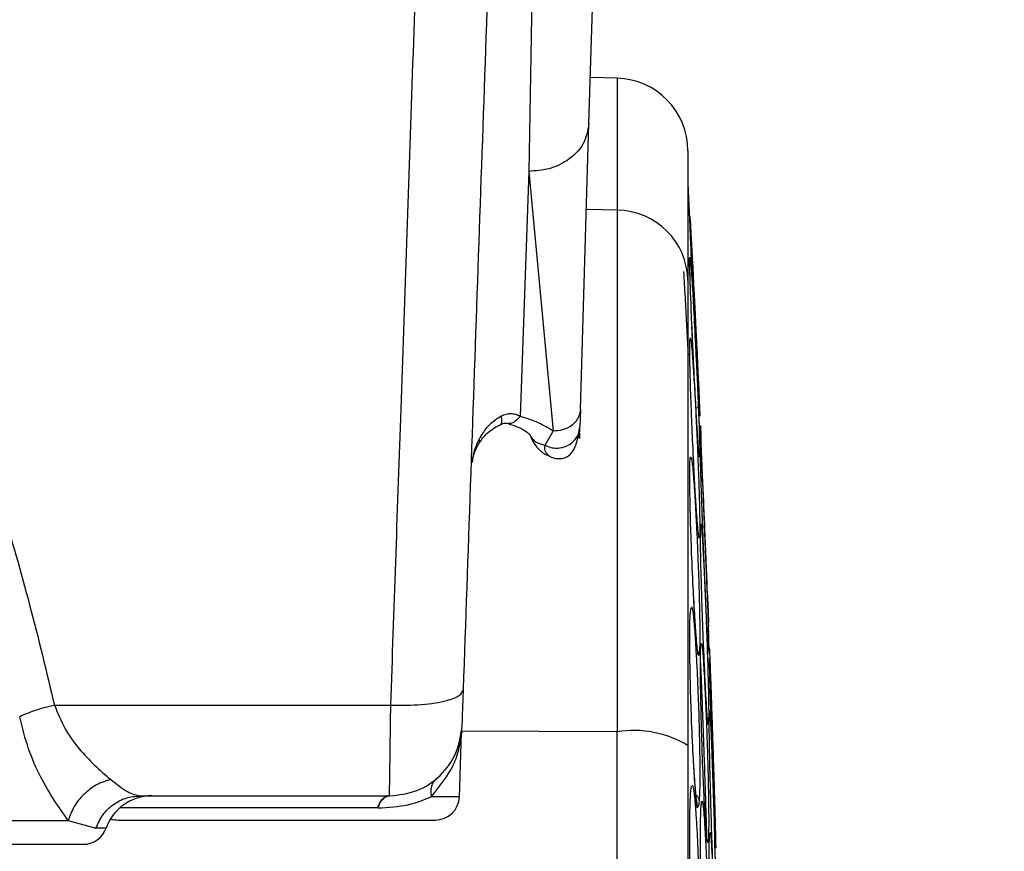
# Model space of a CAD drawing. Units: inches. Extents: x 0.4 to 10.6, y 0.4 to 8.1.
# Drawn here: x 3.9 to 3.9, y 3.2 to 3.2 of the extents above; entities that cross this region are included whole.
import ezdxf

# ---------------------------------------------------------------- set-up
doc = ezdxf.new("R2010")
doc.units = ezdxf.units.IN
doc.header["$MEASUREMENT"] = 0
doc.styles.add('SLDTEXTSTYLE0', font='TXT', dxfattribs={"width": 0.75})
doc.dimstyles.new('SLDDIMSTYLE0', dxfattribs={"dimtxt": 0.125, "dimasz": 0.13, "dimexe": 0, "dimexo": 0.0625, "dimgap": 0.03125, "dimtad": 0, "dimtih": 1, "dimtoh": 1, "dimdec": 1, "dimlfac": 25, "dimrnd": 1e-09, "dimzin": 12, "dimdsep": 46, "dimtxsty": 'SLDTEXTSTYLE0', "dimsah": 1, "dimcen": 0.09, "dimadec": 0, "dimazin": 3, "dimtfac": 1, "dimtdec": 1, "dimtmove": 0, "dimatfit": 0, "dimfxl": 0, "dimfrac": 2, "dimtolj": 1, "dimtzin": 12, "dimarcsym": 0})
doc.dimstyles.new('SLDDIMSTYLE1', dxfattribs={"dimtxt": 0.125, "dimasz": 0.13, "dimexe": 0, "dimexo": 0.0625, "dimgap": 0.03125, "dimtad": 0, "dimtih": 1, "dimtoh": 1, "dimdec": 1, "dimlfac": 25, "dimrnd": 1e-09, "dimzin": 12, "dimdsep": 46, "dimtxsty": 'SLDTEXTSTYLE0', "dimsah": 1, "dimcen": 0.09, "dimadec": 0, "dimazin": 3, "dimtfac": 1, "dimtdec": 1, "dimtofl": 0, "dimtmove": 0, "dimatfit": 3, "dimfxl": 0, "dimfrac": 2, "dimtolj": 1, "dimtzin": 12, "dimarcsym": 0})

# ---------------------------------------------------------------- blocks, each defined once
blk = doc.blocks.new('_D_9')
at = {"color": 7, "linetype": 'Continuous', "lineweight": 18}
for p, q in [((3.59518234384953, 3.911483242621264), (4.395073422472593, 3.911483242621264)), ((4.270073422472593, 3.911483242621264), (4.270073422472593, 3.496056798753732)), ((4.270073422472593, 2.882192848919847), (4.270073422472593, 3.297619292787402)), ((3.916160334248062, 2.882192848919847), (4.395073422472593, 2.882192848919847))]:
    blk.add_line(p, q, dxfattribs=at)
for points in [[(4.270073422472593, 3.911483242621264), (4.250073422472593, 3.781483242621265), (4.290073422472592, 3.781483242621265)], [(4.270073422472593, 2.882192848919847), (4.290073422472592, 3.012192848919847), (4.250073422472593, 3.012192848919847)]]:
    blk.add_solid(points, dxfattribs=at)
at = {"color": 7, "linetype": 'Continuous', "lineweight": 18, "insert": (4.108441472991999, 3.458752774008727), "char_height": 0.125, "attachment_point": 1, "style": 'SLDTEXTSTYLE0'}
blk.add_mtext('25.7', dxfattribs=at)
blk = doc.blocks.new('_D_11')
at = {"color": 7, "linetype": 'Continuous', "lineweight": 18}
for p, q in [((3.244750708926222, 3.603602927660267), (3.244750708926222, 2.355571099557181)), ((3.696977579671282, 2.729562927660005), (3.696977579671282, 2.355571099557181)), ((3.244750708926222, 2.480571099557181), (2.994750708926222, 2.480571099557181)), ((3.696977579671282, 2.480571099557181), (3.946977579671282, 2.480571099557181))]:
    blk.add_line(p, q, dxfattribs=at)
for points in [[(3.244750708926222, 2.480571099557181), (3.114750708926222, 2.500571099557181), (3.114750708926222, 2.460571099557181)], [(3.696977579671282, 2.480571099557181), (3.826977579671282, 2.460571099557181), (3.826977579671282, 2.500571099557181)]]:
    blk.add_solid(points, dxfattribs=at)
at = {"color": 7, "linetype": 'Continuous', "lineweight": 18, "insert": (3.309232194818159, 2.542485827795352), "char_height": 0.125, "attachment_point": 1, "style": 'SLDTEXTSTYLE0'}
blk.add_mtext('11.3', dxfattribs=at)

msp = doc.modelspace()

# ---------------------------------------------------------------- linework, layer by layer
at = {"color": 7, "linetype": 'Continuous', "lineweight": 25}
for p, q in [((3.921661886262017, 3.232708714559139), (3.922315702130247, 3.253594551967605)), ((3.91811813220354, 3.249876804789188), (3.917751235914368, 3.229606596650974)), ((3.923492883644625, 3.235654917562663), (3.921755539148126, 3.235700411529387)), ((3.921106150350003, 3.21412499014599), (3.921661886455515, 3.232708723242683)), ((3.917751235914368, 3.229606596650948), (3.917195320585874, 3.213687264500314)), ((3.917751235915357, 3.229606596650937), (3.91934622113268, 3.21272892661073)), ((3.928325948569155, 3.224070565282746), (3.928099307707115, 3.228841892134433)), ((3.923492883643377, 3.227079739391543), (3.923492883643378, 3.193195985659381)), ((3.928725214482084, 3.214290562865062), (3.928807375748693, 3.214339725698719)), ((3.92884871030226, 3.2130651928546), (3.928788700052431, 3.214328550723129)), ((3.921106150304333, 3.214124988495754), (3.921072660107483, 3.213010818715596)), ((3.918818765672837, 3.211809859745832), (3.91934622233268, 3.212728925789297)), ((3.921015375517914, 3.212660558203989), (3.921072660107483, 3.213010818715596)), ((3.928251417351611, 3.211062771189929), (3.928264595518792, 3.211052860617156)), ((3.928832161126648, 3.20577705641528), (3.928822976803802, 3.205780693095909)), ((3.928251417351612, 3.200986464073708), (3.928301275892606, 3.2012440872702)), ((3.929475387282854, 3.198280182798722), (3.929421533778061, 3.200093531115928)), ((3.886949437318507, 3.194918273359777), (3.908792905346853, 3.194918273359778)), ((3.929410564900071, 3.193679553938904), (3.929408305376418, 3.19368465773654)), ((3.91325112621018, 3.188981038688839), (3.913395082286984, 3.19310340136582)), ((3.923492883643377, 3.090387822416591), (3.923492883643376, 3.193195985659366)), ((3.892517750150003, 3.189035998526147), (3.908710739920082, 3.189035998526147)), ((3.851940926414382, 3.18743371127197), (3.887841019999141, 3.187433711271973)), ((3.887841019999163, 3.187433711271967), (3.889643828014165, 3.186936261378263)), ((3.92950106688073, 3.186589270897172), (3.929523938391803, 3.186630533990706)), ((3.929830773778502, 3.186166489394846), (3.929855833744429, 3.186162849869806)), ((3.929864383090134, 3.185181965788626), (3.929838144964891, 3.186065452581873))]:
    msp.add_line(p, q, dxfattribs=at)
at = {"color": 1, "linetype": 'Continuous', "lineweight": 25}
for p, q in [((3.923492883644625, 3.235654917562221), (3.923492883644626, 3.22707973928983)), ((3.923492883643376, 3.227079739290206), (3.921495068463237, 3.227130354276783)), ((3.928456919020007, 3.217359116499291), (3.928357108974524, 3.21952738465196)), ((3.928783660788518, 3.198387267841185), (3.928822975312825, 3.198193866247722)), ((3.923492883643376, 3.193195985659366), (3.913351557315309, 3.193245917398212)), ((3.913251126210175, 3.188981038688839), (3.911418489093113, 3.188981038688833)), ((3.907943471308026, 3.188248596951442), (3.891186798893436, 3.188248596951361)), ((3.890300590346029, 3.186936260993417), (3.88964382788241, 3.186936260993417)), ((3.929383101915665, 3.186178161192964), (3.929408305194873, 3.186050166653864))]:
    msp.add_line(p, q, dxfattribs=at)
at = {"color": 7, "linetype": 'Continuous', "lineweight": 25}
for centre, radius, start, end in [((3.923369213021487, 3.230932127050557), 0.004724409448819245, 0, 88.49999998530518), ((3.923449380401847, 3.222435090705816), 0.004644852413786194, 0.928847118214455, 89.46336538701394), ((3.924579013696977, 3.18646099377284), 0.006822008006248186, 58.99005529511599, 99.16102912046142), ((3.893270067642287, 3.185886392226934), 0.003149606299213126, 90, 160.528779363998), ((3.911677282388098, 3.189035998526148), 0.001574803149607007, 269.9999999999685, 358.0000000006568), ((3.891096774592223, 3.189035998526148), 0.001574803149607007, 251.308682905672, 270.0000000000008), ((3.888815851697877, 3.187461195376541), 0.001574803149606119, 270.0000000000008, 340.528779368098)]:
    msp.add_arc(centre, radius, start, end, dxfattribs=at)
for points, knots in [([(3.908792905346853, 3.194918273359778), (3.909007192709101, 3.201115370656355), (3.909453281545674, 3.21401606575179), (3.910156691963025, 3.234361490939271), (3.910647539380133, 3.248560778545486), (3.910901896951578, 3.255918862108513)], [0, 0, 0, 0, 0.3081480983288232, 0.6414817245122049, 1, 1, 1, 1]), ([(3.913514436813843, 3.195948438351684), (3.913822102730537, 3.204758837468648), (3.91443743874592, 3.22237975545927), (3.915063578377591, 3.240310048542265), (3.915376650321137, 3.249275256013409)], [0, 0, 0, 0, 0.4999966018599581, 1, 1, 1, 1]), ([(3.921661886526381, 3.232708725645518), (3.921578931419517, 3.232246438551951), (3.921413021491992, 3.231321865959757), (3.920365300486908, 3.230302878304188), (3.919087667608971, 3.2297021038607), (3.918196713499324, 3.229638432334972), (3.917751235858665, 3.229606596530242)], [0, 0, 0, 0, 0.279628843360639, 0.5592567219732566, 0.7796280711817972, 1, 1, 1, 1]), ([(3.928093622470306, 3.230932127050755), (3.928093622470306, 3.230742833738491), (3.928093622470306, 3.230364928621317), (3.928093622470306, 3.227535940279596), (3.928093622470306, 3.224183023199134), (3.928093622470306, 3.222510387155912)], [0, 0, 0, 0, 0.3346422298987217, 0.668079656847287, 1, 1, 1, 1]), ([(3.869890967527956, 3.230096352626006), (3.870273377332056, 3.230063717105623), (3.871068663686076, 3.229995845979573), (3.872081270121197, 3.229534056421383), (3.872953028395375, 3.228961282848771), (3.873714670288631, 3.228315461876475), (3.875056711690324, 3.226930229606522), (3.876671997269261, 3.224604967061741), (3.8784151925593, 3.221360206035309), (3.879991739363624, 3.217844696915947), (3.881727064746908, 3.213367238893325), (3.883554394243628, 3.207844181687542), (3.885383327284367, 3.201443926861994), (3.886427730923775, 3.197092114972243), (3.886949437318507, 3.194918273359777)], [0, 0, 0, 0, 0.02767117039830272, 0.05754691428293961, 0.07957788697255537, 0.103735357194038, 0.1303070486875922, 0.220603880602274, 0.3102535668244083, 0.4014628204365868, 0.5047565819262779, 0.6653464306516955, 0.832831962125296, 1, 1, 1, 1]), ([(3.928822975284414, 3.214233055857484), (3.928805001864374, 3.214540722898801), (3.928774769929937, 3.215058229850781), (3.928717502852792, 3.216116106065929), (3.928658804577263, 3.217225754225436), (3.928574571697151, 3.218855999694464), (3.928459781361342, 3.221147003367268), (3.928346295187814, 3.223500221012201), (3.928267727616381, 3.225211502044925), (3.928224237141261, 3.226239407840541), (3.928208595486502, 3.226713004871799), (3.928215165457206, 3.226746451129575), (3.92823914398969, 3.226369217859177), (3.928251417351609, 3.226176131795284)], [0, 0, 0, 0, 0.09500754315674104, 0.1598060808320054, 0.2105499016513467, 0.2909088669504133, 0.4157879379613454, 0.5405493078556874, 0.6499329327155248, 0.7416194755030376, 0.8269363301361796, 0.9114177209728886, 1, 1, 1, 1]), ([(3.928251417351609, 3.226176131795284), (3.928272529350382, 3.22581369709384), (3.928306996291907, 3.225221994915619), (3.928386876570632, 3.22373568207788), (3.928461050686388, 3.222310706731504), (3.928546687595748, 3.220622891467828), (3.928620039613115, 3.219145649929662), (3.928694765812101, 3.217603496385052), (3.928764440872192, 3.216128190684541), (3.92882211808, 3.214848562165277), (3.928856117062965, 3.214015403764373), (3.928866164255416, 3.213665724278798), (3.928857640268919, 3.213684267985321), (3.928834843254573, 3.214045171795708), (3.928822975284414, 3.214233055857484)], [0, 0, 0, 0, 0.1093242612768962, 0.1784801600728233, 0.2821542839017957, 0.3375744260987249, 0.4303613541406414, 0.496322531742908, 0.5730660075411593, 0.6774985952447363, 0.7617418124901432, 0.8389317865057954, 0.9161489867849218, 1, 1, 1, 1]), ([(3.928456898556764, 3.217359115513765), (3.928431272712819, 3.217900374307396), (3.928370181082652, 3.219190727207225), (3.928273979463277, 3.221381294946913), (3.928214444088507, 3.223120051461271), (3.928197397881161, 3.223848480766309), (3.928198667214413, 3.223959568488369), (3.928201996732609, 3.223953332627047), (3.928203116264494, 3.22395123585353)], [0, 0, 0, 0, 0.18535012527083, 0.4418719371232925, 0.836524128289062, 0.92980258914897, 0.9763965129304908, 1, 1, 1, 1]), ([(3.928251417351604, 3.223875770716544), (3.928272529350377, 3.223640448653889), (3.9283069962919, 3.223256267513111), (3.928386876570606, 3.222024999737777), (3.92846105068632, 3.220748859705478), (3.92854668759566, 3.21914925726352), (3.928620039613037, 3.217685696035745), (3.928694765812058, 3.216084423290145), (3.928764440872168, 3.214480594473302), (3.928822118079983, 3.212979939242875), (3.92885611706296, 3.211861504813825), (3.92886616425542, 3.211224115751506), (3.928857640268921, 3.210939975076184), (3.928834843254576, 3.211103409656684), (3.928822975284419, 3.211188492584412)], [0, 0, 0, 0, 0.1093242612638856, 0.1784801600549311, 0.2821542838447912, 0.3375744259729925, 0.4303613540746227, 0.4963225317029874, 0.5730660075096858, 0.6774985952202929, 0.761741812463883, 0.8389317865011401, 0.9161489867893864, 1, 1, 1, 1]), ([(3.928093622470306, 3.222510387155912), (3.928093622470306, 3.221999959042763), (3.928093622470306, 3.22096365644984), (3.928093622470306, 3.218509324325495), (3.928093622470306, 3.215384488008265), (3.928093622470306, 3.211586650634804), (3.928093622470306, 3.207242835950057), (3.928093622470306, 3.202486009898528), (3.928093622470306, 3.19749063642853), (3.928093622470306, 3.19401828404729), (3.928093622470306, 3.19230798602599)], [0, 0, 0, 0, 0.1206522854373323, 0.24495570094969, 0.3718181758545291, 0.5000000000000044, 0.6281818241454773, 0.7550442990503158, 0.8793477145626739, 1, 1, 1, 1]), ([(3.928254267029239, 3.21591424479985), (3.928242139479579, 3.216359704576156), (3.92821851419208, 3.217227490367959), (3.92820898285865, 3.218130108466797), (3.928217159310504, 3.218716008189417), (3.928239808839148, 3.218758407738173), (3.928251417625419, 3.218780139197014)], [0, 0, 0, 0, 0.2571697557619301, 0.5009840888037216, 0.7442344540657893, 1, 1, 1, 1]), ([(3.928251417625419, 3.218780139197014), (3.928271760714565, 3.218685490087307), (3.928304797088978, 3.218531783666233), (3.928379224393562, 3.21767704861902), (3.928445580765377, 3.216731582099025), (3.928522040492326, 3.215474843846695), (3.928596295077575, 3.214115854803288), (3.928677683215575, 3.212426541763338), (3.928755415685322, 3.210594774622211), (3.928816257410706, 3.208876845017122), (3.928852837900026, 3.207481026880025), (3.928865656108689, 3.206547428956992), (3.928860905601345, 3.205927308616149), (3.928841942901133, 3.205828187394718), (3.928832161126648, 3.20577705641528)], [0, 0, 0, 0, 0.1080441450618619, 0.1754594301729632, 0.2714155968535288, 0.3199087647473881, 0.4069931160101823, 0.4914555915243998, 0.5734971763195945, 0.680669465476436, 0.7657234342899807, 0.8428303168702357, 0.918925133081355, 1, 1, 1, 1]), ([(3.928822975284419, 3.211188492584412), (3.928804997123769, 3.211385975368137), (3.928774757215455, 3.211718148463577), (3.928717532642269, 3.212577272592843), (3.928658698012033, 3.213534070483474), (3.92857540713976, 3.215013605318108), (3.928498489067366, 3.216454050052127), (3.928458516663663, 3.217324332471872), (3.928456919020007, 3.217359116499291)], [0, 0, 0, 0, 0.2256780994527947, 0.3795986235084336, 0.500134024930672, 0.6910162920675413, 0.987650333357915, 1, 1, 1, 1]), ([(3.928822976803802, 3.205780693095909), (3.928803273028948, 3.205873201401394), (3.92876943895337, 3.20603205081084), (3.928703317261945, 3.206797843559294), (3.92864354791068, 3.207625134763485), (3.928574834845012, 3.208706601231714), (3.928485260353848, 3.210303569627494), (3.928396140219764, 3.212154733061605), (3.928311991241418, 3.214154293600215), (3.928276121601493, 3.215247921619277), (3.928254267029239, 3.21591424479985)], [0, 0, 0, 0, 0.151861422924281, 0.2607668276141932, 0.3472948458871341, 0.4366807534033459, 0.5666491799593677, 0.7322706276658912, 0.8368784597712445, 1, 1, 1, 1]), ([(3.915970855970282, 3.213698124998333), (3.915690763122276, 3.213521076661185), (3.915092081482281, 3.213142646474207), (3.914721377760659, 3.212537318663604), (3.91452410755398, 3.212215193107961)], [0, 0, 0, 0, 0.4678494032468133, 1, 1, 1, 1]), ([(3.917195320585874, 3.213687264500333), (3.917098819191312, 3.213732354720928), (3.916915614958326, 3.21381795679245), (3.916598511045876, 3.213862678650429), (3.916274434004942, 3.213830019623571), (3.916072935957869, 3.213742475380014), (3.915970855970282, 3.213698124998333)], [0, 0, 0, 0, 0.2754106077473603, 0.5228565802327876, 0.7582765933728112, 0.9999999999999999, 0.9999999999999999, 0.9999999999999999, 0.9999999999999999]), ([(3.91934622113268, 3.21272892661073), (3.919038442424615, 3.21291905999018), (3.918412698835439, 3.213305619359498), (3.917605493369944, 3.213558676323298), (3.917195320586224, 3.21368726450031)], [0, 0, 0, 0, 0.4918607451823357, 1, 1, 1, 1]), ([(3.921106150350003, 3.21412499014599), (3.921068740914214, 3.213916995176033), (3.920993922170898, 3.213501005949257), (3.920522408283627, 3.213042483759128), (3.919947524072181, 3.212772066524256), (3.919546655621321, 3.212743306594484), (3.91934622113268, 3.212728926610714)], [0, 0, 0, 0, 0.2796290145216619, 0.5592570703015592, 0.779628245758246, 1, 1, 1, 1]), ([(3.914530713324567, 3.21195114994138), (3.914693478347712, 3.212179055326524), (3.915063612476418, 3.212697321226208), (3.915642037006088, 3.2130104825784), (3.915966101630368, 3.213185932461197)], [0, 0, 0, 0, 0.4397460556100715, 1, 1, 1, 1]), ([(3.915973094169783, 3.213189575270236), (3.916016697871648, 3.213205204382054), (3.916104003638932, 3.213236497862672), (3.916244366673992, 3.213255629211013), (3.916330738796582, 3.213236190696475), (3.916390944868045, 3.213222640993627)], [0, 0, 0, 0, 0.2321063688921064, 0.4647363356986125, 0.9999999999999999, 0.9999999999999999, 0.9999999999999999, 0.9999999999999999]), ([(3.916392010967863, 3.213222412094998), (3.916621614128635, 3.213147924120856), (3.917102876037163, 3.212991792887832), (3.917740614783532, 3.212640892453379), (3.917823677089972, 3.212491113861981), (3.917880639747907, 3.212388398358002)], [0, 0, 0, 0, 0.2228056254832421, 0.4670138694547035, 0.9999999999999999, 0.9999999999999999, 0.9999999999999999, 0.9999999999999999]), ([(3.929408305105416, 3.200894959056069), (3.929393678761362, 3.201250131604247), (3.929369036778476, 3.201848514619258), (3.929323464650277, 3.202955108815129), (3.929270603323631, 3.204238667114453), (3.929199384603499, 3.205967911071171), (3.929104500490402, 3.208271630210714), (3.929016601958065, 3.210405611316792), (3.928952240237159, 3.211968089137432), (3.928916019154371, 3.212847383742434), (3.928902837464328, 3.213167374361093), (3.928908148955669, 3.21303843621078), (3.928927979177025, 3.212557042941283), (3.928938117752064, 3.212310921544102)], [0, 0, 0, 0, 0.09414669740579942, 0.1586152559823286, 0.2040875718342657, 0.3101755747401023, 0.4174029735270663, 0.5390314027032524, 0.6481536183463785, 0.7402108212392214, 0.8260632819488956, 0.9110715691714294, 0.9999999999999999, 0.9999999999999999, 0.9999999999999999, 0.9999999999999999]), ([(3.917848531164974, 3.212477756051161), (3.917904946061287, 3.212327505846413), (3.918010146800988, 3.212047323949206), (3.918326492891521, 3.21160419548195), (3.9187208851, 3.2112501039575), (3.91906516111886, 3.211116213455197), (3.91918677300629, 3.211068918041627)], [0, 0, 0, 0, 0.2370425402765789, 0.4420295384274464, 0.8029027953009563, 1, 1, 1, 1]), ([(3.917873722708249, 3.212406928427206), (3.917935090611249, 3.212305049278843), (3.918034838415387, 3.212139454222793), (3.918371213223226, 3.211933548052932), (3.918671353478947, 3.211850617024445), (3.918818779162534, 3.211809882190206)], [0, 0, 0, 0, 0.4486006581748035, 0.7291585405544042, 0.9999999999999999, 0.9999999999999999, 0.9999999999999999, 0.9999999999999999]), ([(3.919215429315019, 3.211033821440104), (3.919340566698284, 3.210996435977459), (3.919577153232241, 3.210925754484873), (3.919934167040642, 3.21095010497949), (3.920221198398205, 3.211050078471408), (3.920553182587062, 3.21129334381454), (3.92086805234647, 3.211836194242102), (3.920963565042624, 3.212365849264755), (3.921016710184197, 3.212660559730447)], [0, 0, 0, 0, 0.1070021218522038, 0.2022997482802245, 0.298963949078681, 0.406831416956471, 0.6699493408608697, 1, 1, 1, 1]), ([(3.921052942619295, 3.212588390169139), (3.921050418920761, 3.21246570691493), (3.921045524005892, 3.212227752944885), (3.921048845926813, 3.212233923551906), (3.921062943787466, 3.212693841086416), (3.92107266010854, 3.213010818714684)], [0, 0, 0, 0, 0.2485612435810946, 0.4821043840988907, 1, 1, 1, 1]), ([(3.914054896336806, 3.210692412066986), (3.91410750997402, 3.21091298847591), (3.914216541727345, 3.211370091118503), (3.914413324076409, 3.211741788638546), (3.91451514844481, 3.21193412227718)], [0, 0, 0, 0, 0.4825533444152108, 1, 1, 1, 1]), ([(3.928938117752063, 3.211234549928196), (3.928955771237574, 3.210956895414323), (3.928984522669126, 3.210504692094704), (3.929050869585976, 3.209180040123168), (3.929111302413663, 3.207867228975526), (3.929182591494275, 3.206216974454544), (3.929244142450293, 3.204712634122484), (3.929306745464066, 3.203086736172926), (3.929363074831258, 3.201533722932359), (3.929409161074992, 3.200123514728231), (3.929436043013654, 3.199112171895676), (3.929443722660192, 3.198573829206055), (3.929436531594439, 3.198384542042896), (3.929417985189259, 3.198603016327526), (3.929408305105415, 3.19871704647906)], [0, 0, 0, 0, 0.1108555694665208, 0.1805454404891865, 0.2836819874166379, 0.3364937822248162, 0.435580078266008, 0.5017965477474121, 0.5780887074774599, 0.6814238637080589, 0.764489516415574, 0.8407612356111129, 0.9168871500628131, 1, 1, 1, 1]), ([(3.928474360452916, 3.20181958537019), (3.928470138055521, 3.201888042565213), (3.92842355053308, 3.202643360175444), (3.928346556013945, 3.204425872965356), (3.92826767332406, 3.206614627175243), (3.928224249547174, 3.208380567852387), (3.928208592319505, 3.209689848515898), (3.928215166290526, 3.21065730901615), (3.928239144271819, 3.210925498804996), (3.928251417351611, 3.211062771189929)], [0, 0, 0, 0, 0.02084076008316684, 0.2299450495465795, 0.4132757164930737, 0.5669454733836458, 0.7099394167862323, 0.8515330945150005, 1, 1, 1, 1]), ([(3.928261966275197, 3.211053100298069), (3.928261953386452, 3.211047341474471), (3.928261900485383, 3.211023704734503), (3.928259934041913, 3.210960491445028), (3.92823343579077, 3.210903073391823), (3.928225560609045, 3.21088600895988)], [0, 0, 0, 0, 0.1845965115173145, 0.7576651147359849, 1, 1, 1, 1]), ([(3.929037489684611, 3.206962072209578), (3.929017702488444, 3.207504773852359), (3.928977502050631, 3.208607347630749), (3.92893819062915, 3.209754252074761), (3.928919745641839, 3.21047557970031), (3.928904524944927, 3.210839414774095), (3.928925093836179, 3.211006239116372), (3.928888809111172, 3.21099505304546), (3.928878886964508, 3.210991994187052)], [0, 0, 0, 0, 0.27886950824217, 0.5665621460160215, 0.6994035276313196, 0.8275023154958817, 0.9528300869161439, 1, 1, 1, 1]), ([(3.928950286011712, 3.203499795782683), (3.928938022583337, 3.204001595107468), (3.928914276862678, 3.204973230952624), (3.928903030033885, 3.205981109684283), (3.928908463269196, 3.20662371466591), (3.928928079162546, 3.20665832446149), (3.928938117834211, 3.206676036444729)], [0, 0, 0, 0, 0.2605105606250745, 0.5044275395416241, 0.7463847744116605, 1, 1, 1, 1]), ([(3.928938117834211, 3.206676036444729), (3.928955595443556, 3.206564859293284), (3.928984019786167, 3.206384048669774), (3.929049091542729, 3.205434995064775), (3.929106906103463, 3.204396640890363), (3.929176455150043, 3.202962805481664), (3.92923850135551, 3.201530218903599), (3.929303389893371, 3.199833583831246), (3.929361180038421, 3.198139798511674), (3.929407921460401, 3.196497390798884), (3.929435339649074, 3.19517148934868), (3.929443666392407, 3.194299745903065), (3.929437380890616, 3.19374331782128), (3.929419735905741, 3.193701361036644), (3.929410564900071, 3.193679553938904)], [0, 0, 0, 0, 0.1105417464142999, 0.1797772458932846, 0.2807321907626052, 0.3286170909069516, 0.4308309672647727, 0.5008462625661814, 0.5784821596539031, 0.6825461145136421, 0.7657880563316491, 0.8417975353092956, 0.9177740467886516, 1, 1, 1, 1]), ([(3.929408305105415, 3.19871704647906), (3.92939367744289, 3.19894406345776), (3.929369033238693, 3.199326534188807), (3.929323472698188, 3.200214356719429), (3.929270571484294, 3.201309018791896), (3.929199696632669, 3.202886595738485), (3.929110988571532, 3.205006570417191), (3.929061039460822, 3.206337365998484), (3.929037592039067, 3.206962076325067)], [0, 0, 0, 0, 0.1837824090012374, 0.3096305515436751, 0.3983964029467849, 0.6054892621554044, 0.814806319359816, 1, 1, 1, 1]), ([(3.929408305376418, 3.19368465773654), (3.929393369878416, 3.193774822600384), (3.929368063463822, 3.193927596175516), (3.929320698844829, 3.194584044815924), (3.929281094900777, 3.195229574437033), (3.929233593561831, 3.196092804860891), (3.929173006460221, 3.19733338226929), (3.929092489235158, 3.199212360986839), (3.929010583930466, 3.201405478738126), (3.928969820768587, 3.202821298495698), (3.928950286011712, 3.203499795782683)], [0, 0, 0, 0, 0.1464087148383228, 0.248072052049391, 0.3216154502851165, 0.3911568720603382, 0.5228049134769185, 0.6514172475334568, 0.8329501685693731, 1, 1, 1, 1]), ([(3.928734655198563, 3.198396825373585), (3.928729837883343, 3.198413872211516), (3.928718734153514, 3.198453164529784), (3.928676481910745, 3.198820629938684), (3.928619342921921, 3.199502285389945), (3.928551759354118, 3.200470160098348), (3.928500148767234, 3.201317560376763), (3.928478010587261, 3.201740821251437), (3.928473891917361, 3.201819566289499)], [0, 0, 0, 0, 0.1080748682396903, 0.2491084937003669, 0.4662663141200972, 0.7603884944516153, 0.9554217782612294, 1, 1, 1, 1]), ([(3.92935903146837, 3.202091462737761), (3.929377356085898, 3.201646490493196), (3.9294115692933, 3.200815699472924), (3.929426694714608, 3.200448397214768), (3.929433718949812, 3.2002778222999)], [0, 0, 0, 0, 0.5356006910367906, 1, 1, 1, 1]), ([(3.92848023940487, 3.190926741992052), (3.928474046604656, 3.191011568835731), (3.928425447747477, 3.191677259237209), (3.92834652263621, 3.193424202420485), (3.928267680271809, 3.19563128232596), (3.928224247959594, 3.197531725767092), (3.928208592724787, 3.199042121631172), (3.928215166183885, 3.200268501319556), (3.928239144235715, 3.200743392177154), (3.928251417351612, 3.200986464073708)], [0, 0, 0, 0, 0.03024346232278492, 0.2373397582963128, 0.4189099315375084, 0.5711040234852699, 0.7127248199891036, 0.8529587973303067, 1, 1, 1, 1]), ([(3.929441283846066, 3.200094117660925), (3.929441294895461, 3.20009384933929), (3.929443843243154, 3.200031965700729), (3.929435384248899, 3.200237384850981), (3.929417591714853, 3.200669448421954), (3.929408305105416, 3.200894959056069)], [0, 0, 0, 0, 0.002077531077648699, 0.4791457926940809, 1, 1, 1, 1]), ([(3.928938117752061, 3.19886395701922), (3.928955771237564, 3.198921613373804), (3.928984522669102, 3.199015515664727), (3.929050869585892, 3.198444581265955), (3.929111302413445, 3.19762699446907), (3.929182591493975, 3.196377975224586), (3.929244142450025, 3.195076910035847), (3.929306745463915, 3.193485183519289), (3.929363074831153, 3.191800737866044), (3.929409161074908, 3.190031532389864), (3.929436043013616, 3.188470659040116), (3.929443722660188, 3.187325891511977), (3.929436531594448, 3.186455017781329), (3.929417985189256, 3.18618901158397), (3.929408305105418, 3.186050172694966)], [0, 0, 0, 0, 0.1108555694262754, 0.1805454404088064, 0.2836819872042126, 0.3364937817277701, 0.4355800779446379, 0.5017965475902172, 0.5780887073574039, 0.6814238634988726, 0.7644895162081505, 0.8407612354533661, 0.9168871500912438, 1, 1, 1, 1]), ([(3.929132010699453, 3.189282419554934), (3.92912455406738, 3.189428880556247), (3.929083087442184, 3.190243355963768), (3.929016767511849, 3.192058841919003), (3.928952205161508, 3.19424754321435), (3.928916027213521, 3.196042686572889), (3.928902835404903, 3.197395745302848), (3.92890814949609, 3.198410563841624), (3.928927979359849, 3.198710572122042), (3.928938117752061, 3.19886395701922)], [0, 0, 0, 0, 0.04376892284781812, 0.2434007070395318, 0.4225057299977918, 0.5736015205321665, 0.7145133124608228, 0.8540395413332428, 1, 1, 1, 1]), ([(3.929870003230147, 3.18605182306977), (3.929858879665856, 3.186318221750788), (3.929839943521322, 3.186771724224996), (3.92980460844869, 3.187731178846088), (3.92977456518628, 3.188577551494826), (3.929737405033325, 3.18965362841601), (3.929690954572733, 3.191044949919736), (3.9296279685045, 3.1930040118215), (3.929564172982767, 3.195081434749355), (3.92951480436945, 3.196819440774989), (3.929490069373017, 3.197752527884597), (3.929486183476862, 3.197963356640667), (3.929486024168705, 3.19797199988259)], [0, 0, 0, 0, 0.1235053451706022, 0.2102487121880282, 0.2738222274090996, 0.3348510675139379, 0.4540974521171744, 0.5589037978388428, 0.7220914272287459, 0.8695432879136697, 0.9946517308927826, 1, 1, 1, 1]), ([(3.929501066880728, 3.198238839163157), (3.92951530448747, 3.197894442107352), (3.929538361352673, 3.197336713787183), (3.929591102714085, 3.195877398897146), (3.929637450789896, 3.194529579655375), (3.929693581625278, 3.192834781391668), (3.929743071456699, 3.191287427441893), (3.929793636107878, 3.189639214215146), (3.929837327859401, 3.188156199882178), (3.92987224423992, 3.186882072987705), (3.929892239369849, 3.186032261782099), (3.929897676688638, 3.185641964386804), (3.929891884877096, 3.185593428912358), (3.929877524389154, 3.185894263844286), (3.929870003230147, 3.18605182306977)], [0, 0, 0, 0, 0.1134853289676838, 0.1837820063273281, 0.2854834259116907, 0.3335362448506139, 0.4400062844646532, 0.5083741036238304, 0.5841285405130598, 0.6867481768244292, 0.7682347068248577, 0.8429516250026936, 0.9177475163221787, 1, 1, 1, 1]), ([(3.908792905346853, 3.194918273350399), (3.909481853520077, 3.194918032712346), (3.910859747404445, 3.194917551437099), (3.912407004620259, 3.195183628964895), (3.913337049384275, 3.195543479621984), (3.913455307617259, 3.195813451985432), (3.91351443681457, 3.195948438351659)], [0, 0, 0, 0, 0.2796236990818164, 0.559246398878324, 0.7796228982210358, 1, 1, 1, 1]), ([(3.913432271385565, 3.193595528336406), (3.913433430169672, 3.193628711571604), (3.913435745960779, 3.193695027152281), (3.913453802804027, 3.194212107489028), (3.913480299661094, 3.194970878199196), (3.913503050734738, 3.195622383706546), (3.913514436813843, 3.195948438351684)], [0, 0, 0, 0, 0.2501711908621808, 0.4999587198721154, 0.7497476532322762, 1, 1, 1, 1]), ([(3.886949439909058, 3.194918273367565), (3.886737742766473, 3.194869577285549), (3.886314348168863, 3.194772185049648), (3.885707952568401, 3.194589357000734), (3.885147410640119, 3.194389251747611), (3.884841885823574, 3.194247447359126), (3.884689123527956, 3.194176545217171)], [0, 0, 0, 0, 0.2499998153166268, 0.4999999996044385, 0.7500001841639007, 1, 1, 1, 1]), ([(3.886949437318507, 3.194918273359831), (3.887157878474033, 3.19440599276544), (3.887582250930608, 3.193363023234069), (3.888864540266483, 3.191610138315967), (3.889901098122774, 3.190708553536339), (3.890598508343704, 3.190101955036765)], [0, 0, 0, 0, 0.2400274966289558, 0.488680165549827, 1, 1, 1, 1]), ([(3.908710739920082, 3.189035998526147), (3.908711885971432, 3.189115376080452), (3.908714221759068, 3.189277156885417), (3.908731539782068, 3.190531257773662), (3.908758093957807, 3.19240922829211), (3.908780679040097, 3.194037057312316), (3.908792905346853, 3.194918273359832)], [0, 0, 0, 0, 0.2453522230442975, 0.5000567287822134, 0.7293585333740585, 1, 1, 1, 1]), ([(3.929520315214839, 3.191049271682997), (3.929508496665644, 3.191615262361029), (3.929485760362049, 3.192704104627033), (3.929473606366601, 3.193827182350999), (3.929476558686353, 3.194524981369832), (3.929492779909668, 3.194542318563692), (3.929501066895965, 3.194551175669297)], [0, 0, 0, 0, 0.2642565195477054, 0.5083717430664516, 0.748840358761599, 1, 1, 1, 1]), ([(3.887841020610972, 3.187433711260462), (3.88722981095712, 3.188298871627322), (3.886305267671175, 3.1896075522141), (3.885214188023989, 3.192061298230517), (3.884865281363576, 3.193466885074875), (3.884689123517937, 3.194176545217414)], [0, 0, 0, 0, 0.4913022915903167, 0.7431660023648058, 1, 1, 1, 1]), ([(3.9134041621752, 3.193220191036383), (3.913401977311856, 3.193199385631163), (3.913397607585181, 3.193157774820836), (3.913395730758577, 3.193115977314102), (3.913394792345279, 3.193095078560793)], [0, 0, 0, 0, 0.5000000013747651, 1, 1, 1, 1]), ([(3.911418495996115, 3.188981045199094), (3.911971275815688, 3.189665602028923), (3.912800455009456, 3.190692448994292), (3.913253497086032, 3.192103958995966), (3.913387675044464, 3.193018970805115), (3.913394075506904, 3.193087415650687), (3.913394791387119, 3.193095071083587)], [0, 0, 0, 0, 0.5028933900304363, 0.7543486953237984, 0.9725243433011354, 1, 1, 1, 1]), ([(3.928093622470306, 3.19230798602599), (3.928093622470306, 3.185640945096049), (3.928093622470306, 3.172283565239161), (3.928093622470306, 3.151974667081027), (3.928093622470307, 3.131609781600469), (3.928093622470307, 3.111300601402402), (3.928093622470307, 3.097942952166467), (3.928093622470307, 3.091275821974809)], [0, 0, 0, 0, 0.1995328134743562, 0.3997628950380613, 0.600228983427526, 0.8004644853848853, 1, 1, 1, 1]), ([(3.928719316691597, 3.188419868437863), (3.928721871587035, 3.188382017783405), (3.928728803361132, 3.188279323879712), (3.928712166603197, 3.188231761159288), (3.928680968978319, 3.188338637266916), (3.928599337062636, 3.189222614980177), (3.928520319640132, 3.190122806078264), (3.928479146466359, 3.190910462934215), (3.928478298742266, 3.190926680185231)], [0, 0, 0, 0, 0.03857826810115837, 0.1046680171249115, 0.1757748465987897, 0.5045629179090058, 0.9897993301745875, 1, 1, 1, 1]), ([(3.929867858300111, 3.18158769551985), (3.929856968048074, 3.181689504487485), (3.929838537383261, 3.181861806005503), (3.929805315818825, 3.182460846384483), (3.929767606234721, 3.18324487507965), (3.929714412389596, 3.184529017017825), (3.929641982400333, 3.186592236565322), (3.92957081618802, 3.188948863370943), (3.929536526219387, 3.19037503262278), (3.929520315214839, 3.191049271682997)], [0, 0, 0, 0, 0.1405639029601772, 0.2378903786290291, 0.3066955063714924, 0.4589462279982494, 0.6394022966971017, 0.8295229992667008, 1, 1, 1, 1]), ([(3.890598503467037, 3.190101953892835), (3.890286658178255, 3.190000488709492), (3.889662960699892, 3.189797556097491), (3.888832310014359, 3.189158190433503), (3.888168130509742, 3.188351103094811), (3.887950053257215, 3.187739503330156), (3.887841015837348, 3.187433706831179)], [0, 0, 0, 0, 0.2499972338238128, 0.499999999815517, 0.7500027658919892, 1, 1, 1, 1]), ([(3.890598508343704, 3.190101955036765), (3.890982507987864, 3.189794915586492), (3.891735307028807, 3.189192990539914), (3.892260470412971, 3.189087619996033), (3.892517750150003, 3.189035998526147)], [0, 0, 0, 0, 0.510095820100686, 1, 1, 1, 1]), ([(3.911739615001971, 3.190134666186935), (3.911671181790133, 3.190065988387549), (3.911534315106012, 3.189928632527405), (3.911416636377061, 3.189645546112476), (3.911366561692868, 3.18932596089722), (3.911401190424043, 3.189096016243034), (3.911418504756573, 3.188981044135453)], [0, 0, 0, 0, 0.2499995260357574, 0.5000000035181157, 0.7500004790741495, 1, 1, 1, 1]), ([(3.928251417351609, 3.188894357211503), (3.928271353650225, 3.189237119278667), (3.928293795487245, 3.189622958726398), (3.928328343092109, 3.189664736071225), (3.928332200189487, 3.189669400339208)], [0, 0, 0, 0, 0.8883541306624162, 1, 1, 1, 1]), ([(3.907943471308891, 3.188248596951516), (3.908629252506235, 3.18828921035362), (3.909969450729366, 3.188368579705747), (3.910943071378711, 3.188780095834257), (3.911418489058419, 3.188981038617373)], [0, 0, 0, 0, 0.5117013181400766, 1, 1, 1, 1]), ([(3.92841613965358, 3.179499316976155), (3.928392025300508, 3.179909868378379), (3.928332946062816, 3.180915703525799), (3.928268098534831, 3.182833364121532), (3.928224152385614, 3.184780420876575), (3.928208617123017, 3.186445907519485), (3.928215159764055, 3.187888053727335), (3.92823914206223, 3.188553665309348), (3.928251417351609, 3.188894357211503)], [0, 0, 0, 0, 0.1410365292834956, 0.3455340730914264, 0.5169461361557097, 0.6764497843617238, 0.8343914959005208, 1, 1, 1, 1]), ([(3.929335457967006, 3.186166391542382), (3.929335581853332, 3.186166010002056), (3.929347486507154, 3.186129346508606), (3.929302002183763, 3.186287498401197), (3.929286908955742, 3.186579647516875), (3.929257300392561, 3.186958318388207), (3.929227877140286, 3.187413325721762), (3.929194852517036, 3.187970949901089), (3.929159837149313, 3.188624024764735), (3.929140089300769, 3.189080760510385), (3.929131371145668, 3.189282397314626)], [0, 0, 0, 0, 0.00137963525525834, 0.1325737926618212, 0.3029504415866926, 0.4286936851856707, 0.5222030551491686, 0.7263089968227692, 0.8791726293472054, 0.9999999999999999, 0.9999999999999999, 0.9999999999999999, 0.9999999999999999]), ([(3.929039978984066, 3.179888110402266), (3.929032247822401, 3.180066567424086), (3.928996298559919, 3.180896377819638), (3.928952891049778, 3.182543565494848), (3.928915869620731, 3.184456240213067), (3.928902875675999, 3.186044477160284), (3.928908138928445, 3.187361557326642), (3.92892797578477, 3.18790976657952), (3.928938117752064, 3.188190048909612)], [0, 0, 0, 0, 0.06090702677764398, 0.2832126383528212, 0.4707531191452906, 0.6456531948921777, 0.8188335062291442, 1, 1, 1, 1]), ([(3.928938117752064, 3.188190048909612), (3.928955771237566, 3.18841529839922), (3.9289845226691, 3.188782152031496), (3.929050869585863, 3.18864107972134), (3.929111302413364, 3.188139495891153), (3.929182591493867, 3.187191005438379), (3.929244142449924, 3.186092891778388), (3.929306745463863, 3.184639440397452), (3.929363074831138, 3.18301537231988), (3.929409161074917, 3.181196265830695), (3.929436043013617, 3.179471970595918), (3.929443722660187, 3.178103036231014), (3.929436531594449, 3.176948670468757), (3.929417985189258, 3.176454373877756), (3.92940830510542, 3.176196381431659)], [0, 0, 0, 0, 0.110855569409883, 0.1805454403776992, 0.2836819871311012, 0.3364937815345472, 0.435580077828954, 0.5017965475251358, 0.5780887073087623, 0.6814238635443339, 0.764489516236864, 0.840761235465511, 0.9168871500966689, 1, 1, 1, 1]), ([(3.891096774592523, 3.187461195376541), (3.891234231766613, 3.187461195376541), (3.891445684546426, 3.187461195376541), (3.892728854599696, 3.187461195376541), (3.894056933035283, 3.187461195376541), (3.895705500977949, 3.187461195376541), (3.898101237630913, 3.187461195376541), (3.901387028967158, 3.187461195376541), (3.904672820246295, 3.187461195376541), (3.907068556786738, 3.187461195376541), (3.90871712460841, 3.187461195376541), (3.910045202894971, 3.187461195376541), (3.91132837273131, 3.187461195376541), (3.911539825330878, 3.187461195376541), (3.911677282387798, 3.187461195376541)], [0, 0, 0, 0, 0.1197284222374801, 0.1841803301449119, 0.2500000000000038, 0.3158196698551021, 0.3802715777625246, 0.5000000000000091, 0.6197284222374964, 0.68418033014492, 0.7500000000000148, 0.8158196698551032, 0.8802715777625363, 1, 1, 1, 1]), ([(3.929732718377025, 3.175014056923864), (3.929718071542121, 3.175295114977147), (3.929686657166088, 3.175897925306544), (3.929627803272249, 3.177428905664945), (3.929564638643074, 3.179466476161819), (3.929513443322973, 3.181698120460893), (3.929484232174778, 3.183540758819559), (3.929473350682809, 3.184966181082559), (3.929477321532321, 3.186058898240521), (3.929493040034573, 3.1864099844261), (3.92950106688073, 3.186589270897172)], [0, 0, 0, 0, 0.09281980994967373, 0.1990789431460329, 0.3645284740838038, 0.5140241781918581, 0.6408667603892333, 0.7596208730534957, 0.8772474476078228, 0.9999999999999999, 0.9999999999999999, 0.9999999999999999, 0.9999999999999999]), ([(3.869890965625594, 3.185886392226934), (3.871045228419501, 3.185886392226934), (3.873422893898135, 3.185886392226934), (3.876949964290081, 3.185886392226934), (3.880341848486891, 3.185886392226934), (3.883367559001104, 3.185886392226934), (3.885829136034487, 3.185886392226934), (3.88757506690135, 3.185886392226934), (3.888627982683767, 3.185886392226934), (3.888754454580953, 3.185886392226934), (3.888815851697877, 3.185886392226934)], [0, 0, 0, 0, 0.1165160324484592, 0.2400113297615367, 0.3686408137837556, 0.5000000000000003, 0.6313591862162413, 0.7599886702384595, 0.8834839675515355, 1, 1, 1, 1])]:
    msp.add_open_spline(points, degree=3, knots=knots, dxfattribs=at)
at = {"color": 1, "linetype": 'Continuous', "lineweight": 25}
for points, knots in [([(3.928255536494446, 3.222088773647966), (3.928245229770105, 3.222388194437597), (3.928220781724527, 3.223098434943632), (3.928209098250818, 3.223756866125783), (3.928215033166389, 3.224127733169774), (3.928239099201599, 3.2239610745725), (3.928251417351604, 3.223875770716544)], [0, 0, 0, 0, 0.1939780547271955, 0.460125270254885, 0.7236662438441331, 1, 1, 1, 1]), ([(3.92812845414174, 3.217654470852071), (3.928113612734733, 3.217935733496936), (3.928080048759943, 3.218571811485851), (3.928010179532305, 3.219869827911259), (3.927921409482543, 3.221485415245061), (3.927859738009771, 3.222544093028926), (3.92782788393359, 3.223090913159257)], [0, 0, 0, 0, 0.1679058857185996, 0.3797206634614084, 0.6796180737734633, 1, 1, 1, 1]), ([(3.915928350321772, 3.213200587428147), (3.915951848235677, 3.213197247053899), (3.916010423749817, 3.213188920181148), (3.916029810099783, 3.213350888216698), (3.915990508658098, 3.213582383744434), (3.915970857951578, 3.213698131423942)], [0, 0, 0, 0, 0.2509038475703842, 0.6254521967660578, 0.9999999999999999, 0.9999999999999999, 0.9999999999999999, 0.9999999999999999]), ([(3.917195320586224, 3.213687264500478), (3.917090335834882, 3.213574782371687), (3.91688036617883, 3.213349817949783), (3.916621246797535, 3.213208035601721), (3.91648819399382, 3.21322903217297), (3.916440813457543, 3.213236509120303)], [0, 0, 0, 0, 0.3916889401504761, 0.7833784525090393, 1, 1, 1, 1]), ([(3.918818765672837, 3.211809859745832), (3.918937051274467, 3.211758281004645), (3.919173622748166, 3.211655123404343), (3.919566352240095, 3.211613657904421), (3.919955095328637, 3.211660442699111), (3.920317717785015, 3.211800071580289), (3.920633202407002, 3.21202063509956), (3.920866582680681, 3.212310982522568), (3.920995140411557, 3.212534335019515), (3.921014873787042, 3.212657428491338), (3.921015375517914, 3.212660558203989)], [0, 0, 0, 0, 0.1423278775797022, 0.2846560805673912, 0.4269822872587822, 0.5693073588424183, 0.7116324285000463, 0.8539586298967569, 0.9962868256391414, 1, 1, 1, 1]), ([(3.91452410755398, 3.212215193107961), (3.914373021105801, 3.211881468308917), (3.914151167038283, 3.211391429625814), (3.914097407029955, 3.21085997718786), (3.914080258514953, 3.210690453030618)], [0, 0, 0, 0, 0.6810172554788773, 1, 1, 1, 1]), ([(3.91447982848474, 3.211915212151405), (3.914512498455241, 3.211943345968701), (3.914587031176075, 3.212007529985961), (3.914546738544397, 3.212140504886974), (3.914524107405197, 3.212215192822949)], [0, 0, 0, 0, 0.4383305766321158, 1, 1, 1, 1]), ([(3.919184022648239, 3.211062587999382), (3.919158923238182, 3.211068125838399), (3.91913380029556, 3.211073668869552), (3.919109174212128, 3.211090179288327), (3.919108976299451, 3.211090311665443), (3.919108322661505, 3.211090749187683), (3.919105908096638, 3.211092370510384), (3.919096684414224, 3.211098652062426), (3.919061123254868, 3.211124219189432), (3.918997450611438, 3.21118002616851), (3.91889803777733, 3.211299819744108), (3.918779930308928, 3.211531574047004), (3.91880339999903, 3.211700034911826), (3.918818680652069, 3.211809716463431)], [0, 0, 0, 0, 0.08675724326873553, 0.08683858464356671, 0.08698137200294344, 0.08745129314157729, 0.08912861776546349, 0.09543461426025378, 0.1198749823007067, 0.2165041177738039, 0.3400777165661794, 0.5703375970293916, 1, 1, 1, 1]), ([(3.929037592039067, 3.206962076325067), (3.929030683511988, 3.207141344159072), (3.928995602030206, 3.208051665734192), (3.928952926254932, 3.209340955028455), (3.928915861531828, 3.210602681318187), (3.928902877743024, 3.211306116031597), (3.928908138386034, 3.211579124585112), (3.92892797560127, 3.211351121043356), (3.928938117752063, 3.211234549928196)], [0, 0, 0, 0, 0.05486420772027195, 0.2786002980786869, 0.4673475531053737, 0.6433730653635066, 0.8176677469719785, 0.9999999999999999, 0.9999999999999999, 0.9999999999999999, 0.9999999999999999]), ([(3.928320779793292, 3.211010607522813), (3.928339375619327, 3.210889464713383), (3.928385849124671, 3.210586712311275), (3.928461208055034, 3.20969919665475), (3.928546631866488, 3.20844049045967), (3.928620051912881, 3.207149758897198), (3.928694762503953, 3.205594425331247), (3.928764442204501, 3.203899787746924), (3.928822117761421, 3.202116220485709), (3.928856117133136, 3.200549901773483), (3.928866164237425, 3.199411271012832), (3.928857640273873, 3.198560767192966), (3.928834843256267, 3.198319480804821), (3.928822975284419, 3.198193868757169)], [0, 0, 0, 0, 0.07764430501779837, 0.1940437072947301, 0.256266286485719, 0.3604421659627046, 0.4344996202539149, 0.5206628248015382, 0.6379137873652301, 0.7324972744551016, 0.8191617818955946, 0.905856857303716, 1, 1, 1, 1]), ([(3.928822975284419, 3.198193868757169), (3.928805003588165, 3.198154813121634), (3.928774774553196, 3.198089120147768), (3.928717492048439, 3.198470519703195), (3.928658843359228, 3.19903087422016), (3.928578376286756, 3.200009926945766), (3.92851267685706, 3.201152959905656), (3.928474360452916, 3.20181958537019)], [0, 0, 0, 0, 0.2355441919703221, 0.3961937435015144, 0.5219983548264091, 0.7212258264255718, 1, 1, 1, 1]), ([(3.928320779793351, 3.201344865535142), (3.928339375619408, 3.201309547762709), (3.928385849124839, 3.201221283832732), (3.928461208055492, 3.200591851268972), (3.928546631867092, 3.199568549102424), (3.928620051913426, 3.1984328916512), (3.92869476250424, 3.196980636732373), (3.928764442204664, 3.195326929364187), (3.928822117761527, 3.193491067082426), (3.928856117133166, 3.191777402622717), (3.928866164237439, 3.190442306580715), (3.928857640273868, 3.189347411428179), (3.92883484325627, 3.188912655501636), (3.928822975284419, 3.188686324531973)], [0, 0, 0, 0, 0.07764430509216907, 0.1940437076198522, 0.256266287415612, 0.3604421664591586, 0.4344996205134891, 0.5206628249776992, 0.6379137875470177, 0.7324972746513826, 0.8191617818975421, 0.9058568572470616, 1, 1, 1, 1]), ([(3.929475763864162, 3.198521928452252), (3.929476068401293, 3.198596581937134), (3.929476690746797, 3.198749142186275), (3.929492826804668, 3.198411341321865), (3.929501066880728, 3.198238839163157)], [0, 0, 0, 0, 0.4893377226563858, 1, 1, 1, 1]), ([(3.929320594767612, 3.186301061113553), (3.929319560868518, 3.186399585239356), (3.929317494387681, 3.186596507955787), (3.929299788952439, 3.18729080477876), (3.929270934953566, 3.188226242350995), (3.92923147944231, 3.189444316872047), (3.929189323153103, 3.190725266454039), (3.92914055045172, 3.19214254885609), (3.929082613875047, 3.193779598499024), (3.929020364500587, 3.195395096477551), (3.928963990686062, 3.19680934827532), (3.928940810005209, 3.197315128835716), (3.928926454794267, 3.19762834597893)], [0, 0, 0, 0, 0.0928502655942302, 0.1855822253998013, 0.267580160105532, 0.3618143537655194, 0.4682304857924713, 0.5261560190526291, 0.6369985856774382, 0.7814218638654696, 0.8646400737203679, 1, 1, 1, 1]), ([(3.929501066895965, 3.194551175669297), (3.929515343788635, 3.194417371986193), (3.929538491890649, 3.194200426928331), (3.929591374619373, 3.193166903930723), (3.92963787347434, 3.192066794051889), (3.929694026060273, 3.190555821442921), (3.929743397696679, 3.189072617707846), (3.929793888632237, 3.187360667354301), (3.929837421607826, 3.185713295212658), (3.92987236532404, 3.184131706888952), (3.929892047812475, 3.182887832303588), (3.929898306586919, 3.18205537090599), (3.929892575479478, 3.181799176589156), (3.929889702816416, 3.181670761625969)], [0, 0, 0, 0, 0.1239381096048418, 0.2009493291663491, 0.3115535579624975, 0.3643661808310893, 0.4801647418513251, 0.5539479458395802, 0.6371686048028228, 0.7482985171254202, 0.8371285763560589, 0.9183622488976207, 1, 1, 1, 1]), ([(3.928822975284419, 3.188686324531973), (3.928805003506792, 3.188528976688569), (3.928774774334952, 3.188264311996189), (3.928717492587362, 3.188382945714228), (3.928658841562559, 3.188713406640576), (3.92858030087156, 3.189403727785763), (3.928516580221722, 3.190373606182977), (3.92848023940487, 3.190926741992052)], [0, 0, 0, 0, 0.238971616033466, 0.4019587931885921, 0.5295937437768214, 0.7317204446693467, 1, 1, 1, 1]), ([(3.92837826251387, 3.189743135694542), (3.92841079226984, 3.189647461349044), (3.928460711164307, 3.189500643230866), (3.928546807829536, 3.188722542397923), (3.928620013075232, 3.187788629440331), (3.92869477294871, 3.186487073195695), (3.928764437997358, 3.184931156542466), (3.928822118767065, 3.183105323256042), (3.928856116911499, 3.181302715523714), (3.928866164294214, 3.179816608927), (3.928857640258243, 3.178514610477231), (3.928834843250918, 3.177901189721433), (3.928822975284417, 3.177581847060477)], [0, 0, 0, 0, 0.1261979549590539, 0.193658458474582, 0.3066039086577816, 0.3868955516036948, 0.4803120122652225, 0.6074332120698435, 0.7099787784022722, 0.8039387417489136, 0.89793184640627, 1, 1, 1, 1]), ([(3.928612141115845, 3.189094281725999), (3.928637651466405, 3.189075954914985), (3.928716553428006, 3.189019271203971), (3.928794727963387, 3.188873038959645), (3.928813559521658, 3.188748560939417), (3.928822975312826, 3.18868632184977)], [0, 0, 0, 0, 0.1928311688648746, 0.5964150686979395, 1, 1, 1, 1]), ([(3.929408305105418, 3.186050172694966), (3.929393680024896, 3.185993800667009), (3.929369040170767, 3.185898826930375), (3.929323456937734, 3.186228085103224), (3.929270633836356, 3.186794799434125), (3.929206458278398, 3.187717522049485), (3.929154455813174, 3.188810620431728), (3.929132010699453, 3.189282419554934)], [0, 0, 0, 0, 0.2409469846434667, 0.4059395464696003, 0.5223155605648138, 0.7938235904875769, 0.9999999999999999, 0.9999999999999999, 0.9999999999999999, 0.9999999999999999]), ([(3.929547934319938, 3.186673825674576), (3.929560268742996, 3.186575263880874), (3.929590447940282, 3.18633410823029), (3.929637536021832, 3.185547615905429), (3.929693543028694, 3.184352304166725), (3.929743079740979, 3.183047582009533), (3.9297936341073, 3.18140780896844), (3.929837328646954, 3.179719836775268), (3.929872244055284, 3.177961738860976), (3.929892239410299, 3.176401985489586), (3.929897676678275, 3.175245266001016), (3.92989188487998, 3.17434102429195), (3.929877524390151, 3.174037083390107), (3.929870003230148, 3.173877897444416)], [0, 0, 0, 0, 0.07929556009217704, 0.1940160752398375, 0.2482202759691106, 0.3683198558427987, 0.4454396387398988, 0.5308916219790266, 0.6466478972919024, 0.7385657557179256, 0.8228474045259767, 0.9072181359230845, 1, 1, 1, 1])]:
    msp.add_open_spline(points, degree=3, knots=knots, dxfattribs=at)
at = {"color": 7, "linetype": 'Continuous', "lineweight": 25}
for points in [[(3.908710739920082, 3.189035998526147), (3.909316045725657, 3.189103830020049), (3.910526657336806, 3.189239493007853), (3.912065839836098, 3.190286100307086), (3.913165526265999, 3.191787819109267), (3.913343356348309, 3.192992958678419), (3.913432271389464, 3.193595528462994)], [(3.88964382788241, 3.186936260993417), (3.889774451021474, 3.187231509152844), (3.890035697299603, 3.187822005471698), (3.890733106877435, 3.188494174986529), (3.891578911476489, 3.188949504546505), (3.892204803943515, 3.1890071671996), (3.892517750177028, 3.189035998526147)], [(3.907943471324315, 3.188248596951361), (3.907987217341838, 3.1883624941724), (3.908074709376885, 3.188590288614479), (3.908263297598964, 3.188838744761779), (3.908478643413646, 3.189004821791755), (3.908633374430527, 3.18902560628135), (3.908710739938967, 3.189035998526147)], [(3.908710739923231, 3.189035998526148), (3.908633374414845, 3.189025606281682), (3.908478643398071, 3.189004821792752), (3.908263297583404, 3.188838744763015), (3.908074709361338, 3.188590288615447), (3.907987217326374, 3.188362494172826), (3.907943471308891, 3.188248596951515)]]:
    msp.add_open_spline(points, degree=3, dxfattribs=at)

# ---------------------------------------------------------------- dimensions: what is measured, and where the dimension line sits
at = {"color": 7, "linetype": 'Continuous', "lineweight": 18}
dim = msp.add_linear_dim(base=(4.270073422472593, 3.911483242621264), p1=(3.866160334248062, 2.882192848919847), p2=(3.54518234384953, 3.911483242621264), angle=90.0000000000002, dimstyle='SLDDIMSTYLE1', dxfattribs=at)
dim.commit()
dim.dimension.update_dxf_attribs({"geometry": '_D_9', "text_midpoint": (4.270073422472593, 3.396838045770556), "dimtype": 160})
dim = msp.add_linear_dim(base=(3.244750708926222, 2.480571099557181), p1=(3.696977579671282, 2.779562927660005), p2=(3.244750708926222, 3.653602927660267), dimstyle='SLDDIMSTYLE0', dxfattribs=at)
dim.commit()
dim.dimension.update_dxf_attribs({"geometry": '_D_11', "text_midpoint": (3.470864144298752, 2.480571099557181), "dimtype": 160})

doc.saveas('drawing.dxf')
